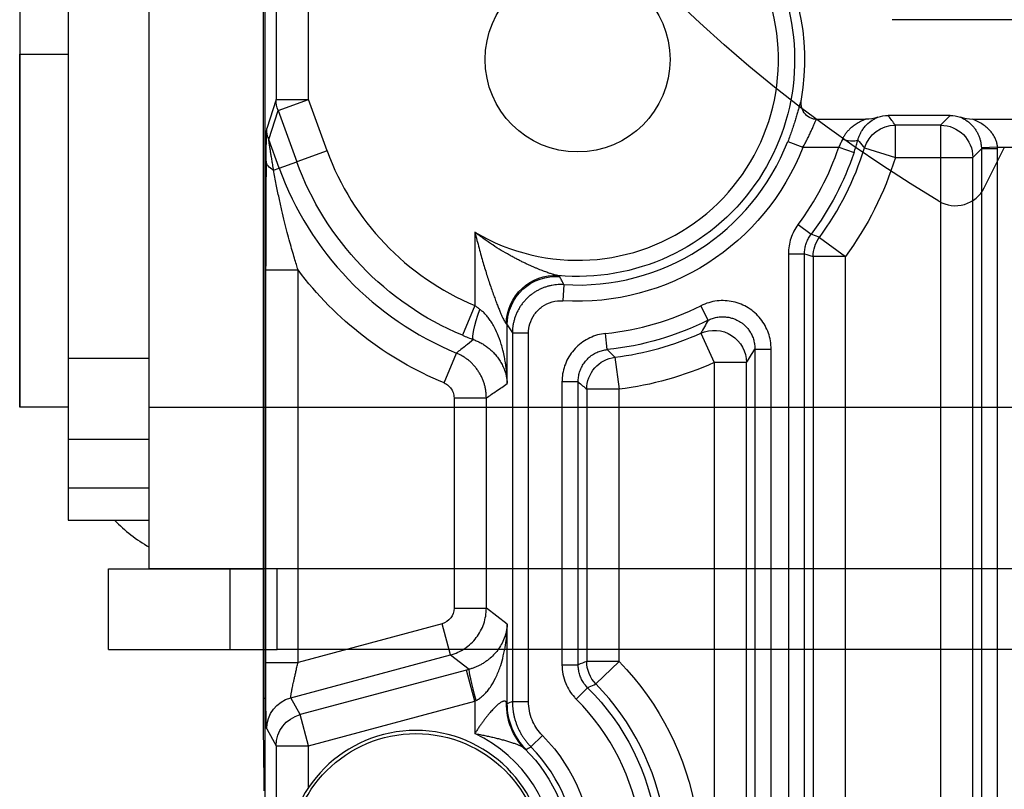
# Model space of a CAD drawing. Units: millimetres. Extents: x 13101 to 45385, y -46286 to -12583.
# Drawn here: x 21336 to 21397, y -38192 to -38144 of the extents above; entities that cross this region are included whole.
import ezdxf

# ---------------------------------------------------------------- set-up
doc = ezdxf.new("R2010")
doc.units = ezdxf.units.MM
doc.layers.add('1', color=7, linetype='Continuous', true_color=0xffffff)

msp = doc.modelspace()

# ---------------------------------------------------------------- linework, layer by layer
at = {"layer": '1', "color": 2, "linetype": 'Continuous'}
for p, q in [((21344.034, -38167.876), (21344.034, -37977.876)), ((21339.034, -37983.306), (21339.034, -38164.876)), ((21344.034, -38167.876), (21344.034, -37985.876)), ((21339.034, -37987.876), (21339.034, -38169.876)), ((21351.209, -38261.806), (21351.209, -38009.376)), ((21336.034, -38143.113), (21336.034, -38146.042)), ((21336.034, -38143.113), (21336.034, -38146.042)), ((21488.076, -38143.911), (21389.992, -38143.911)), ((21336.034, -38167.876), (21336.034, -38146.042)), ((21336.034, -38146.042), (21336.034, -38167.876)), ((21385.292, -38150.075), (21388.339, -38150.075)), ((21393.57, -38149.841), (21389.736, -38149.841)), ((21394.963, -38150.075), (21399.105, -38150.075)), ((21383.531, -38151.445), (21384.461, -38151.807)), ((21395.682, -38154.313), (21396.919, -38151.846)), ((21351.244, -38159.393), (21353.244, -38159.393)), ((21366.182, -38166.421), (21366.182, -38162.791)), ((21339.034, -38164.876), (21339.034, -38174.876)), ((21339.034, -38167.876), (21336.034, -38167.876)), ((21339.034, -38167.876), (21336.034, -38167.876)), ((21344.034, -38177.876), (21344.034, -38167.876)), ((21344.034, -38177.876), (21344.034, -38167.876)), ((21339.034, -38169.876), (21339.034, -38172.876)), ((21339.034, -38172.876), (21344.034, -38172.876)), ((21339.034, -38174.876), (21344.034, -38174.876)), ((21341.534, -38182.876), (21341.534, -38177.876)), ((21341.534, -38177.876), (21344.035, -38177.876)), ((21344.034, -38177.876), (21351.046, -38177.876)), ((21534.034, -38177.876), (21344.034, -38177.876)), ((21349.034, -38177.876), (21349.034, -38182.876)), ((21341.534, -38182.876), (21351.188, -38182.876)), ((21349.034, -38182.876), (21351.963, -38182.876)), ((21398.826, -38182.876), (21351.963, -38182.876)), ((21352.794, -38185.856), (21362.668, -38183.21)), ((21351.209, -38185.912), (21351.089, -38185.912))]:
    msp.add_line(p, q, dxfattribs=at)
at = {"layer": '1', "color": 6, "linetype": 'Continuous'}
for p, q in [((21351.89, -38041.91), (21351.89, -38148.853)), ((21353.89, -38148.853), (21353.89, -38126.331)), ((21351.089, -38141.99), (21351.089, -38185.912)), ((21336.034, -38146.042), (21339.034, -38146.042)), ((21336.034, -38146.042), (21339.034, -38146.042)), ((21351.89, -38148.853), (21351.311, -38150.647)), ((21351.89, -38148.853), (21353.89, -38148.853)), ((21352.011, -38149.536), (21353.89, -38148.853)), ((21355.041, -38152.015), (21353.89, -38148.853)), ((21351.433, -38151.331), (21352.011, -38149.536)), ((21352.011, -38149.536), (21353.162, -38152.699)), ((21393.57, -38149.841), (21392.974, -38150.437)), ((21390.181, -38152.436), (21390.181, -38150.437)), ((21392.974, -38150.437), (21390.181, -38150.437)), ((21392.974, -38150.437), (21392.974, -38152.436)), ((21352.075, -38153.095), (21351.433, -38151.331)), ((21355.041, -38152.015), (21353.162, -38152.699)), ((21384.461, -38151.807), (21386.679, -38151.807)), ((21386.679, -38151.807), (21387.626, -38152.126)), ((21388.271, -38151.847), (21390.181, -38152.436)), ((21394.973, -38152.436), (21395.5, -38151.909)), ((21396.498, -38151.807), (21395.499, -38151.841)), ((21396.5, -38151.909), (21395.5, -38151.909)), ((21395.5, -38151.909), (21395.5, -38208.571)), ((21396.498, -38151.807), (21397.57, -38151.807)), ((21396.5, -38208.571), (21396.5, -38151.909)), ((21352.075, -38153.095), (21353.162, -38152.699)), ((21390.181, -38152.436), (21392.974, -38152.436)), ((21392.974, -38152.436), (21394.973, -38152.436)), ((21392.974, -38152.436), (21392.974, -38202.948)), ((21394.973, -38202.948), (21394.973, -38152.436)), ((21351.735, -38153.218), (21352.075, -38153.095)), ((21384.167, -38156.589), (21384.967, -38157.188)), ((21364.184, -38157.052), (21364.184, -38161.592)), ((21385.484, -38157.377), (21387.094, -38158.561)), ((21383.568, -38158.387), (21383.568, -38206.713)), ((21383.568, -38158.387), (21384.568, -38158.387)), ((21384.568, -38206.713), (21384.568, -38158.387)), ((21385.095, -38158.561), (21385.095, -38206.308)), ((21387.094, -38158.561), (21385.095, -38158.561)), ((21387.094, -38206.308), (21387.094, -38158.561)), ((21351.244, -38159.393), (21351.244, -38183.666)), ((21353.244, -38183.666), (21353.244, -38159.393)), ((21369.681, -38160.3), (21369.619, -38161.297)), ((21364.184, -38161.592), (21363.414, -38163.436)), ((21378.607, -38162.502), (21378.159, -38161.608)), ((21366.5, -38163.292), (21367.5, -38163.292)), ((21366.5, -38163.292), (21366.5, -38186.093)), ((21367.5, -38186.093), (21367.5, -38163.292)), ((21372.364, -38164.317), (21372.262, -38163.322)), ((21378.154, -38163.301), (21378.974, -38165.124)), ((21381.5, -38164.289), (21382.5, -38164.289)), ((21381.5, -38164.289), (21381.5, -38204.82)), ((21382.5, -38204.82), (21382.5, -38164.289)), ((21344.034, -38164.876), (21339.034, -38164.876)), ((21362.274, -38166.38), (21363.036, -38164.533)), ((21372.845, -38164.793), (21373.094, -38166.776)), ((21380.973, -38165.124), (21378.974, -38165.124)), ((21378.974, -38165.124), (21378.974, -38204.133)), ((21380.973, -38204.133), (21380.973, -38165.124)), ((21369.568, -38166.305), (21369.568, -38183.821)), ((21370.568, -38166.305), (21369.568, -38166.305)), ((21370.568, -38183.821), (21370.568, -38166.305)), ((21362.892, -38167.304), (21362.892, -38180.314)), ((21362.892, -38167.304), (21364.89, -38167.304)), ((21364.89, -38180.314), (21364.89, -38167.304)), ((21371.095, -38166.776), (21371.095, -38183.604)), ((21373.094, -38166.776), (21371.095, -38166.776)), ((21373.094, -38183.604), (21373.094, -38166.776)), ((21344.034, -38167.876), (21351.046, -38167.876)), ((21344.034, -38167.876), (21534.034, -38167.876)), ((21344.034, -38169.876), (21339.034, -38169.876)), ((21351.963, -38182.876), (21351.963, -38177.876)), ((21362.892, -38180.314), (21364.89, -38180.314)), ((21366.182, -38181.306), (21364.89, -38180.314)), ((21362.151, -38181.28), (21353.244, -38183.666)), ((21362.668, -38183.21), (21362.151, -38181.28)), ((21366.182, -38186.224), (21366.182, -38181.306)), ((21351.244, -38183.666), (21353.244, -38183.666)), ((21362.668, -38183.21), (21363.826, -38184.098)), ((21373.094, -38183.604), (21371.095, -38183.604)), ((21373.094, -38183.604), (21371.664, -38185.001)), ((21363.666, -38184.141), (21353.372, -38186.899)), ((21364.184, -38186.071), (21363.666, -38184.141)), ((21369.568, -38183.821), (21370.568, -38183.821)), ((21370.448, -38185.943), (21371.154, -38185.236)), ((21353.372, -38186.899), (21352.794, -38185.856)), ((21353.89, -38188.83), (21364.184, -38186.071)), ((21364.184, -38186.071), (21364.184, -38188.072)), ((21366.5, -38186.093), (21367.5, -38186.093)), ((21353.89, -38188.83), (21353.372, -38186.899)), ((21351.311, -38187.787), (21351.89, -38188.83)), ((21367.645, -38188.894), (21368.359, -38188.193)), ((21351.89, -38188.83), (21353.89, -38188.83)), ((21351.89, -38188.83), (21351.89, -38203.327)), ((21353.89, -38191.42), (21353.89, -38188.83))]:
    msp.add_line(p, q, dxfattribs=at)
at = {"layer": '1', "color": 2, "linetype": 'Continuous'}
msp.add_circle((21370.534, -38146.376), 5.719, dxfattribs=at)
at = {"layer": '1', "color": 2, "linetype": 'Continuous', "extrusion": (0, 0, -1)}
msp.add_circle((-21360.534, -38195.876), 8, dxfattribs=at)
at = {"layer": '1', "color": 6, "linetype": 'Continuous'}
msp.add_circle((21360.534, -38195.876), 7.8, dxfattribs=at)
at = {"layer": '1', "color": 2, "linetype": 'Continuous', "extrusion": (0, 0, -1)}
msp.add_arc((-21439.034, -38077.876), 90, 300.86083, 22.38897, dxfattribs=at)
at = {"layer": '1', "color": 2, "linetype": 'Continuous'}
for centre, radius, start, end in [((21370.534, -38146.376), 14.052, 349.96746, 82.43676), ((21393.894, -38153.417), 2, 239.13917, 333.3751), ((21349.034, -38167.876), 10, 224.42772, 239.99911)]:
    msp.add_arc(centre, radius, start, end, dxfattribs=at)
at = {"layer": '1', "color": 6, "linetype": 'Continuous', "extrusion": (0, 0, -1)}
for centre, radius, start, end in [((-21370.534, -38146.376), 13.421, 95.19143, 275.23854), ((-21370.534, -38146.376), 14.949, 201.30472, 273.50747), ((-21370.534, -38146.376), 18.034, 198.59335, 216.83892), ((-21370.534, -38146.376), 18.486, 292.65381, 340), ((-21370.534, -38146.376), 20.56, 197.14227, 216.34655), ((-21370.534, -38146.376), 21.642, 292.4376, 323.02539), ((-21370.534, -38146.376), 18.034, 243.40707, 264.17678), ((-21370.534, -38146.376), 20.56, 245.76318, 262.84745), ((-21360.534, -38195.876), 17.56, 135.66461, 205.50897), ((-21360.534, -38195.876), 15.034, 134.94626, 207.65067), ((-21360.534, -38195.876), 10.966, 135.52419, 224.47581), ((-21360.534, -38195.876), 9.615, 134.45616, 225.54384)]:
    msp.add_arc(centre, radius, start, end, dxfattribs=at)
at = {"layer": '1', "color": 6, "linetype": 'Continuous'}
for centre, radius, start, end in [((21370.534, -38146.376), 12.422, 239.25498, 84.80857), ((21370.534, -38146.376), 13.95, 266.49253, 338.69528), ((21370.534, -38146.376), 16.488, 200, 247.34619), ((21370.534, -38146.376), 17.034, 323.16108, 341.40665), ((21370.534, -38146.376), 18.561, 323.65345, 342.85773), ((21370.534, -38146.376), 19.644, 200, 247.5624), ((21370.534, -38146.376), 17.034, 275.82322, 296.59293), ((21370.534, -38146.376), 18.561, 277.15255, 294.23682), ((21360.534, -38195.876), 15.561, 334.49103, 44.33539), ((21360.534, -38195.876), 14.034, 332.34933, 45.05374), ((21360.534, -38195.876), 8.615, 295.06317, 64.93683), ((21360.534, -38195.876), 9.966, 315.52419, 44.47581)]:
    msp.add_arc(centre, radius, start, end, dxfattribs=at)
at = {"layer": '1', "color": 6, "linetype": 'Continuous', "extrusion": (0, 0, -1)}
for centre, major_axis, ratio, start_param, end_param in [((21353.89, -38148.853), (-1.904, 0.614), 0.998386, 5.621475, 5.970851), ((21353.311, -38150.647), (-1.904, 0.614), 0.998386, 5.621475, 5.970851), ((21390.181, -38152.436), (-1.609, -1.188), 0.999059, 0.935442, 2.20615), ((21392.974, -38152.436), (-1.414, 1.414), 0.998783, 0.786007, 2.355586), ((21387.094, -38158.561), (-0.624, -1.9), 0.999325, 1.253813, 1.88778), ((21369.181, -38162.791), (2.539, 1.598), 0.997859, 3.70446, 5.355527), ((21378.974, -38165.124), (-1.68, 1.086), 0.997938, 0.574834, 2.566759), ((21373.094, -38166.776), (-1.323, -1.5), 0.998917, 0.848353, 2.293239), ((21351.314, -38183.647), (0, -4.141), 0.01686, 0.030388, 1.566277), ((21373.094, -38183.604), (0.755, -1.852), 0.99929, 1.184145, 1.957447), ((21363.666, -38184.285), (-4, -1.073), 0.033728, 1.579844, 1.61966), ((21353.311, -38187.787), (-1.749, -0.97), 0.999353, 0.506611, 1.815182), ((21370.18, -38186.224), (-1.531, 3.695), 0.999286, 4.319776, 5.105002), ((21353.89, -38188.83), (-1.749, -0.97), 0.999353, 0.506611, 1.815182)]:
    msp.add_ellipse(centre, major_axis=major_axis, ratio=ratio, start_param=start_param, end_param=end_param, dxfattribs=at)
at = {"layer": '1', "color": 2, "linetype": 'Continuous', "extrusion": (0, 0, -1)}
for centre, major_axis, ratio, start_param, end_param in [((21393.568, -38151.842), (-1.416, -1.416), 0.998783, 2.356803, 2.677371), ((21351.314, -38162.342), (-0.001, 11.697), 0.005968, 5.687687, 6.26468), ((21386.903, -38151.078), (-0.963, 0.268), 0.234846, 3.177504, 4.647168), ((21393.498, -38151.912), (-1.418, -1.417), 0.997569, 3.892485, 3.926174), ((21353.274, -38152.658), (-2, 0.017), 0.446517, 5.586113, 6.263679), ((21369.035, -38162.724), (0.869, 2.871), 0.967717, 4.427333, 6.074014), ((21364.792, -38161.83), (0.687, 1.878), 0.142935, 3.176862, 4.660142), ((21361.891, -38180.313), (-0.794, 0.609), 0.999033, 2.487562, 3.795624), ((21364.343, -38186.029), (0.515, -1.933), 0.038464, 1.581047, 3.10666), ((21364.184, -38186.216), (-1.999, -1.076), 0.056123, 1.600986, 1.640801), ((21370.068, -38186.16), (2.371, 3.221), 0.970629, 3.28717, 4.09201)]:
    msp.add_ellipse(centre, major_axis=major_axis, ratio=ratio, start_param=start_param, end_param=end_param, dxfattribs=at)
at = {"layer": '1', "color": 6, "linetype": 'Continuous'}
msp.add_ellipse((21393.498, -38151.912), major_axis=(-2.124, -2.124), ratio=0.998783, start_param=2.356803, end_param=2.390492, dxfattribs=at)
at = {"layer": '1', "color": 2, "linetype": 'Continuous'}
for points, knots in [([(21384.372, -38148.824), (21384.365, -38148.845), (21384.351, -38148.887), (21384.329, -38148.962), (21384.304, -38149.044), (21384.278, -38149.135), (21384.251, -38149.233), (21384.22, -38149.34), (21384.188, -38149.455), (21384.153, -38149.578), (21384.115, -38149.709), (21384.061, -38149.894), (21383.987, -38150.137), (21383.889, -38150.446), (21383.78, -38150.769), (21383.662, -38151.104), (21383.575, -38151.33), (21383.531, -38151.445)], [0, 0, 0, 0, 0.051678, 0.102501, 0.152641, 0.202274, 0.251584, 0.300758, 0.349981, 0.399442, 0.449325, 0.499809, 0.600676, 0.699518, 0.797941, 0.897576, 1, 1, 1, 1]), ([(21385.292, -38150.076), (21385.218, -38150.076), (21385.145, -38150.067), (21385.003, -38150.029), (21384.934, -38150.001), (21384.742, -38149.893), (21384.633, -38149.79), (21384.381, -38149.423), (21384.32, -38149.116), (21384.372, -38148.824)], [0, 0, 0, 0, 0.125, 0.125, 0.25, 0.25, 0.5, 0.5, 1, 1, 1, 1]), ([(21384.461, -38151.807), (21384.488, -38151.762), (21384.541, -38151.67), (21384.616, -38151.533), (21384.688, -38151.396), (21384.757, -38151.262), (21384.823, -38151.129), (21384.885, -38151), (21384.943, -38150.874), (21384.999, -38150.753), (21385.051, -38150.637), (21385.1, -38150.526), (21385.145, -38150.421), (21385.187, -38150.323), (21385.225, -38150.232), (21385.261, -38150.149), (21385.282, -38150.1), (21385.292, -38150.075)], [0, 0, 0, 0, 0.070199, 0.139771, 0.208741, 0.277137, 0.344986, 0.412317, 0.47916, 0.545543, 0.611498, 0.677055, 0.742246, 0.807104, 0.87166, 0.935947, 1, 1, 1, 1]), ([(21388.339, -38150.075), (21388.285, -38150.097), (21388.18, -38150.14), (21388.029, -38150.212), (21387.888, -38150.288), (21387.756, -38150.367), (21387.635, -38150.449), (21387.5, -38150.551), (21387.356, -38150.676), (21387.21, -38150.829), (21387.085, -38150.988), (21386.982, -38151.15), (21386.929, -38151.265), (21386.903, -38151.321)], [0, 0, 0, 0, 0.094371, 0.184289, 0.269791, 0.350918, 0.427718, 0.50025, 0.614307, 0.720792, 0.820168, 0.913004, 1, 1, 1, 1]), ([(21387.864, -38151.354), (21387.873, -38151.323), (21387.891, -38151.26), (21387.923, -38151.168), (21387.959, -38151.076), (21388.001, -38150.986), (21388.046, -38150.896), (21388.122, -38150.763), (21388.239, -38150.593), (21388.453, -38150.349), (21388.682, -38150.166), (21388.919, -38150.024), (21389.041, -38149.971), (21389.107, -38149.942)], [0, 0, 0, 0, 0.037785, 0.07706, 0.117905, 0.160387, 0.204564, 0.250483, 0.368308, 0.500509, 0.750163, 0.863432, 1, 1, 1, 1]), ([(21394.201, -38149.943), (21394.241, -38149.96), (21394.321, -38149.994), (21394.437, -38150.056), (21394.546, -38150.123), (21394.648, -38150.195), (21394.744, -38150.271), (21394.832, -38150.35), (21394.914, -38150.433), (21394.99, -38150.517), (21395.058, -38150.603), (21395.141, -38150.717), (21395.231, -38150.863), (21395.324, -38151.051), (21395.397, -38151.244), (21395.451, -38151.442), (21395.487, -38151.641), (21395.495, -38151.775), (21395.499, -38151.841)], [0, 0, 0, 0, 0.071417, 0.139716, 0.204912, 0.267025, 0.326073, 0.382081, 0.435078, 0.485096, 0.532176, 0.576363, 0.659185, 0.736128, 0.807822, 0.875045, 0.938736, 1, 1, 1, 1]), ([(21396.498, -38151.807), (21396.496, -38151.773), (21396.491, -38151.705), (21396.473, -38151.602), (21396.449, -38151.499), (21396.416, -38151.397), (21396.376, -38151.295), (21396.328, -38151.194), (21396.273, -38151.094), (21396.209, -38150.996), (21396.138, -38150.9), (21396.024, -38150.763), (21395.849, -38150.591), (21395.596, -38150.398), (21395.298, -38150.218), (21395.078, -38150.125), (21394.963, -38150.075)], [0, 0, 0, 0, 0.038394, 0.077358, 0.117094, 0.157797, 0.199645, 0.242804, 0.287424, 0.333641, 0.381579, 0.431347, 0.550383, 0.684453, 0.834177, 1, 1, 1, 1]), ([(21351.735, -38153.218), (21351.716, -38153.103), (21351.679, -38152.882), (21351.628, -38152.57), (21351.583, -38152.294), (21351.544, -38152.054), (21351.512, -38151.855), (21351.487, -38151.697), (21351.467, -38151.573), (21351.452, -38151.473), (21351.441, -38151.399), (21351.434, -38151.348), (21351.433, -38151.336), (21351.433, -38151.331)], [0, 0, 0, 0, 0.159667, 0.304588, 0.434937, 0.550956, 0.652987, 0.730148, 0.798285, 0.858079, 0.910538, 0.957146, 1, 1, 1, 1]), ([(21353.244, -38159.393), (21353.211, -38159.282), (21353.138, -38159.038), (21353.017, -38158.64), (21352.88, -38158.176), (21352.729, -38157.649), (21352.569, -38157.057), (21352.402, -38156.403), (21352.233, -38155.688), (21352.064, -38154.915), (21351.895, -38154.084), (21351.79, -38153.513), (21351.735, -38153.218)], [0, 0, 0, 0, 0.054079, 0.118839, 0.194125, 0.279759, 0.375545, 0.481281, 0.596765, 0.72181, 0.856258, 1, 1, 1, 1]), ([(21364.184, -38157.052), (21364.226, -38157.222), (21364.308, -38157.554), (21364.436, -38158.04), (21364.563, -38158.503), (21364.69, -38158.943), (21364.815, -38159.361), (21364.938, -38159.756), (21365.063, -38160.142), (21365.189, -38160.516), (21365.313, -38160.874), (21365.432, -38161.201), (21365.543, -38161.497), (21365.646, -38161.76), (21365.741, -38161.993), (21365.828, -38162.194), (21365.906, -38162.364), (21365.975, -38162.502), (21366.035, -38162.609), (21366.085, -38162.687), (21366.112, -38162.712), (21366.124, -38162.724)], [0, 0, 0, 0, 0.081437, 0.159494, 0.234184, 0.305522, 0.373526, 0.438215, 0.499613, 0.564402, 0.624593, 0.680238, 0.731407, 0.778186, 0.820691, 0.859075, 0.893545, 0.92439, 0.952011, 0.976964, 1, 1, 1, 1]), ([(21369.309, -38159.741), (21369.29, -38159.738), (21369.252, -38159.731), (21369.184, -38159.715), (21369.106, -38159.695), (21369.018, -38159.669), (21368.919, -38159.639), (21368.81, -38159.603), (21368.691, -38159.562), (21368.562, -38159.515), (21368.423, -38159.464), (21368.274, -38159.406), (21368.116, -38159.343), (21367.949, -38159.273), (21367.773, -38159.198), (21367.589, -38159.116), (21367.396, -38159.027), (21367.195, -38158.931), (21366.986, -38158.828), (21366.769, -38158.718), (21366.546, -38158.6), (21366.224, -38158.423), (21365.8, -38158.177), (21365.274, -38157.843), (21364.728, -38157.47), (21364.368, -38157.194), (21364.184, -38157.052)], [0, 0, 0, 0, 0.013922, 0.029116, 0.045691, 0.063729, 0.08329, 0.104419, 0.127146, 0.151495, 0.177481, 0.205112, 0.234393, 0.265327, 0.29791, 0.332138, 0.368007, 0.405508, 0.444634, 0.485374, 0.527719, 0.571658, 0.669313, 0.773309, 0.883563, 1, 1, 1, 1]), ([(21366.182, -38166.421), (21366.18, -38166.319), (21366.175, -38166.124), (21366.157, -38165.844), (21366.133, -38165.587), (21366.106, -38165.353), (21366.076, -38165.144), (21366.045, -38164.958), (21365.997, -38164.699), (21365.925, -38164.376), (21365.791, -38163.894), (21365.604, -38163.375), (21365.376, -38162.905), (21365.173, -38162.573), (21365.01, -38162.345), (21364.841, -38162.145), (21364.67, -38161.973), (21364.547, -38161.876), (21364.488, -38161.83)], [0, 0, 0, 0, 0.061911, 0.119065, 0.171461, 0.2191, 0.261982, 0.300108, 0.333478, 0.421112, 0.500205, 0.635043, 0.750077, 0.808416, 0.862382, 0.912146, 0.957925, 1, 1, 1, 1]), ([(21367.5, -38163.292), (21367.5, -38163.104), (21367.527, -38162.914), (21367.642, -38162.519), (21367.742, -38162.312), (21368.001, -38161.948), (21368.164, -38161.786), (21368.53, -38161.529), (21368.737, -38161.43), (21369.168, -38161.308), (21369.396, -38161.283), (21369.619, -38161.297)], [0, 0, 0, 0, 0.173355, 0.173355, 0.379952, 0.379952, 0.586524, 0.586524, 0.793268, 0.793268, 1, 1, 1, 1]), ([(21364.095, -38163.703), (21364.133, -38163.717), (21364.21, -38163.746), (21364.323, -38163.795), (21364.437, -38163.848), (21364.552, -38163.908), (21364.666, -38163.974), (21364.78, -38164.045), (21364.894, -38164.123), (21365.006, -38164.207), (21365.115, -38164.298), (21365.223, -38164.395), (21365.327, -38164.498), (21365.428, -38164.608), (21365.525, -38164.723), (21365.617, -38164.844), (21365.736, -38165.018), (21365.869, -38165.249), (21365.999, -38165.541), (21366.094, -38165.837), (21366.158, -38166.134), (21366.174, -38166.325), (21366.182, -38166.421)], [0, 0, 0, 0, 0.023317, 0.047799, 0.073546, 0.10064, 0.12915, 0.159131, 0.19063, 0.223683, 0.25832, 0.294562, 0.332426, 0.371925, 0.413065, 0.455851, 0.500285, 0.597051, 0.695537, 0.795595, 0.897109, 1, 1, 1, 1]), ([(21372.262, -38163.322), (21371.928, -38163.356), (21371.596, -38163.449), (21370.988, -38163.734), (21370.705, -38163.931), (21370.226, -38164.401), (21370.024, -38164.681), (21369.728, -38165.283), (21369.63, -38165.614), (21369.576, -38166.066), (21369.568, -38166.185), (21369.568, -38166.305)], [0, 0, 0, 0, 0.229835, 0.229835, 0.45968, 0.45968, 0.689393, 0.689393, 0.919069, 0.919069, 1, 1, 1, 1]), ([(21370.568, -38166.305), (21370.569, -38166.257), (21370.571, -38166.161), (21370.587, -38166.015), (21370.614, -38165.868), (21370.653, -38165.72), (21370.704, -38165.573), (21370.767, -38165.429), (21370.843, -38165.288), (21370.93, -38165.153), (21371.028, -38165.025), (21371.137, -38164.905), (21371.254, -38164.794), (21371.38, -38164.693), (21371.512, -38164.604), (21371.649, -38164.527), (21371.79, -38164.461), (21371.933, -38164.407), (21372.077, -38164.365), (21372.221, -38164.334), (21372.316, -38164.322), (21372.364, -38164.317)], [0, 0, 0, 0, 0.048704, 0.098623, 0.149666, 0.201726, 0.25468, 0.308388, 0.362699, 0.417448, 0.472464, 0.527569, 0.582584, 0.637332, 0.69164, 0.745346, 0.798296, 0.850352, 0.90139, 0.951303, 1, 1, 1, 1]), ([(21362.274, -38166.38), (21362.377, -38166.423), (21362.474, -38166.484), (21362.641, -38166.633), (21362.713, -38166.723), (21362.821, -38166.919), (21362.859, -38167.027), (21362.887, -38167.192), (21362.892, -38167.248), (21362.892, -38167.304)], [0, 0, 0, 0, 0.286405, 0.286405, 0.572817, 0.572817, 0.859141, 0.859141, 1, 1, 1, 1]), ([(21366.182, -38181.306), (21366.178, -38181.362), (21366.171, -38181.47), (21366.148, -38181.623), (21366.122, -38181.759), (21366.093, -38181.879), (21366.063, -38181.981), (21365.999, -38182.18), (21365.88, -38182.463), (21365.666, -38182.82), (21365.421, -38183.13), (21365.179, -38183.369), (21364.963, -38183.545), (21364.783, -38183.673), (21364.597, -38183.786), (21364.407, -38183.885), (21364.215, -38183.97), (21364.022, -38184.042), (21363.89, -38184.08), (21363.826, -38184.098)], [0, 0, 0, 0, 0.055086, 0.104793, 0.14912, 0.188068, 0.221638, 0.249829, 0.383029, 0.499461, 0.60635, 0.69919, 0.750861, 0.79918, 0.844364, 0.886682, 0.926455, 0.964075, 1, 1, 1, 1]), ([(21364.263, -38186.029), (21364.297, -38186.01), (21364.365, -38185.972), (21364.465, -38185.905), (21364.565, -38185.829), (21364.664, -38185.745), (21364.762, -38185.652), (21364.858, -38185.55), (21364.954, -38185.44), (21365.047, -38185.32), (21365.139, -38185.192), (21365.311, -38184.93), (21365.544, -38184.487), (21365.775, -38183.888), (21365.956, -38183.243), (21366.072, -38182.643), (21366.156, -38181.986), (21366.173, -38181.557), (21366.182, -38181.306)], [0, 0, 0, 0, 0.020408, 0.041684, 0.063902, 0.087129, 0.11142, 0.136828, 0.163395, 0.19116, 0.220158, 0.250416, 0.365336, 0.500326, 0.615784, 0.750036, 0.85357, 1, 1, 1, 1]), ([(21369.568, -38183.821), (21369.568, -38184.211), (21369.648, -38184.609), (21369.926, -38185.28), (21370.11, -38185.572), (21370.371, -38185.863), (21370.409, -38185.904), (21370.448, -38185.943)], [0, 0, 0, 0, 0.501189, 0.501189, 0.92977, 0.92977, 1, 1, 1, 1]), ([(21366.145, -38186.16), (21366.138, -38186.146), (21366.123, -38186.119), (21366.095, -38186.09), (21366.061, -38186.071), (21366.021, -38186.063), (21365.976, -38186.065), (21365.925, -38186.078), (21365.868, -38186.101), (21365.806, -38186.134), (21365.738, -38186.178), (21365.665, -38186.232), (21365.587, -38186.296), (21365.503, -38186.371), (21365.414, -38186.456), (21365.321, -38186.552), (21365.223, -38186.657), (21365.12, -38186.774), (21365.014, -38186.9), (21364.903, -38187.037), (21364.79, -38187.184), (21364.673, -38187.341), (21364.553, -38187.509), (21364.431, -38187.687), (21364.307, -38187.875), (21364.225, -38188.006), (21364.184, -38188.072)], [0, 0, 0, 0, 0.030494, 0.060349, 0.089831, 0.119215, 0.148779, 0.178797, 0.209529, 0.24122, 0.27409, 0.30834, 0.344145, 0.381659, 0.421018, 0.462337, 0.505716, 0.551242, 0.598991, 0.649028, 0.701408, 0.756182, 0.813393, 0.873078, 0.93527, 1, 1, 1, 1]), ([(21368.359, -38188.193), (21368.323, -38188.157), (21368.288, -38188.12), (21368.032, -38187.831), (21367.85, -38187.538), (21367.577, -38186.871), (21367.5, -38186.478), (21367.5, -38186.093)], [0, 0, 0, 0, 0.064717, 0.064717, 0.498919, 0.498919, 1, 1, 1, 1]), ([(21364.184, -38188.072), (21364.289, -38188.091), (21364.497, -38188.129), (21364.8, -38188.191), (21365.09, -38188.254), (21365.366, -38188.319), (21365.628, -38188.384), (21365.886, -38188.452), (21366.139, -38188.523), (21366.385, -38188.598), (21366.612, -38188.674), (21366.817, -38188.752), (21366.997, -38188.834), (21367.151, -38188.919), (21367.229, -38188.982), (21367.268, -38189.013)], [0, 0, 0, 0, 0.092365, 0.181189, 0.266435, 0.348062, 0.426032, 0.500307, 0.581335, 0.658988, 0.733324, 0.804427, 0.872433, 0.937533, 1, 1, 1, 1])]:
    msp.add_open_spline(points, degree=3, knots=knots, dxfattribs=at)
for points in [[(21389.107, -38149.942), (21388.859, -38150.025), (21388.601, -38150.076), (21388.339, -38150.075)], [(21389.107, -38149.942), (21389.311, -38149.875), (21389.521, -38149.841), (21389.736, -38149.841)], [(21394.963, -38150.076), (21394.703, -38150.077), (21394.447, -38150.025), (21394.201, -38149.943)], [(21363.414, -38163.436), (21363.639, -38163.53), (21363.868, -38163.62), (21364.095, -38163.703)]]:
    msp.add_open_spline(points, degree=3, dxfattribs=at)
at = {"layer": '1', "color": 6, "linetype": 'Continuous'}
for points, knots in [([(21390.181, -38150.437), (21390.109, -38150.34), (21390.036, -38150.242), (21389.897, -38150.055), (21389.83, -38149.966), (21389.753, -38149.864), (21389.744, -38149.853), (21389.736, -38149.841)], [0, 0, 0, 0, 0.490925, 0.490925, 0.941417, 0.941417, 1, 1, 1, 1]), ([(21386.903, -38151.321), (21386.887, -38151.36), (21386.853, -38151.439), (21386.799, -38151.56), (21386.741, -38151.683), (21386.7, -38151.766), (21386.679, -38151.807)], [0, 0, 0, 0, 0.241113, 0.488078, 0.741006, 1, 1, 1, 1]), ([(21387.626, -38152.126), (21387.644, -38152.074), (21387.678, -38151.97), (21387.728, -38151.815), (21387.775, -38151.66), (21387.821, -38151.506), (21387.85, -38151.404), (21387.864, -38151.354)], [0, 0, 0, 0, 0.202063, 0.402695, 0.602293, 0.801259, 1, 1, 1, 1]), ([(21387.864, -38151.354), (21387.892, -38151.387), (21387.92, -38151.421), (21388.056, -38151.585), (21388.164, -38151.716), (21388.271, -38151.847)], [0, 0, 0, 0, 0.20543, 0.20543, 1, 1, 1, 1]), ([(21384.167, -38156.589), (21383.975, -38156.845), (21383.823, -38157.136), (21383.621, -38157.743), (21383.568, -38158.067), (21383.568, -38158.387)], [0, 0, 0, 0, 0.499999, 0.499999, 1, 1, 1, 1]), ([(21384.568, -38158.387), (21384.569, -38158.34), (21384.571, -38158.245), (21384.586, -38158.104), (21384.611, -38157.963), (21384.647, -38157.823), (21384.692, -38157.687), (21384.748, -38157.554), (21384.812, -38157.426), (21384.884, -38157.303), (21384.939, -38157.227), (21384.967, -38157.188)], [0, 0, 0, 0, 0.109797, 0.220572, 0.332057, 0.443973, 0.556032, 0.667947, 0.779431, 0.890205, 1, 1, 1, 1]), ([(21385.484, -38157.377), (21385.46, -38157.368), (21385.437, -38157.36), (21385.264, -38157.297), (21385.116, -38157.243), (21384.967, -38157.188)], [0, 0, 0, 0, 0.136855, 0.136855, 1, 1, 1, 1]), ([(21369.427, -38159.805), (21369.423, -38159.801), (21369.416, -38159.791), (21369.391, -38159.775), (21369.357, -38159.759), (21369.325, -38159.747), (21369.309, -38159.741)], [0, 0, 0, 0, 0.251488, 0.501674, 0.751021, 1, 1, 1, 1]), ([(21369.681, -38160.3), (21369.633, -38160.209), (21369.586, -38160.118), (21369.501, -38159.953), (21369.464, -38159.879), (21369.427, -38159.805)], [0, 0, 0, 0, 0.55581, 0.55581, 1, 1, 1, 1]), ([(21369.681, -38160.3), (21369.622, -38160.298), (21369.502, -38160.292), (21369.319, -38160.298), (21369.131, -38160.315), (21368.939, -38160.345), (21368.745, -38160.389), (21368.549, -38160.447), (21368.354, -38160.52), (21368.16, -38160.608), (21367.969, -38160.712), (21367.784, -38160.831), (21367.606, -38160.965), (21367.437, -38161.113), (21367.278, -38161.275), (21367.132, -38161.449), (21366.998, -38161.634), (21366.88, -38161.828), (21366.777, -38162.029), (21366.69, -38162.237), (21366.62, -38162.447), (21366.565, -38162.66), (21366.528, -38162.872), (21366.505, -38163.083), (21366.502, -38163.223), (21366.5, -38163.292)], [0, 0, 0, 0, 0.036249, 0.073655, 0.112197, 0.151847, 0.192563, 0.234293, 0.276971, 0.320521, 0.364852, 0.409865, 0.455447, 0.501479, 0.547833, 0.594375, 0.640969, 0.687478, 0.733766, 0.779701, 0.825158, 0.870019, 0.914176, 0.957531, 1, 1, 1, 1]), ([(21364.488, -38161.83), (21364.437, -38161.792), (21364.334, -38161.715), (21364.235, -38161.633), (21364.184, -38161.592)], [0, 0, 0, 0, 0.489436, 1, 1, 1, 1]), ([(21382.5, -38164.289), (21382.5, -38163.953), (21382.442, -38163.612), (21382.219, -38162.978), (21382.052, -38162.676), (21381.632, -38162.151), (21381.374, -38161.922), (21380.805, -38161.567), (21380.486, -38161.436), (21379.832, -38161.29), (21379.488, -38161.272), (21378.811, -38161.351), (21378.469, -38161.453), (21378.159, -38161.608)], [0, 0, 0, 0, 0.165983, 0.165983, 0.331984, 0.331984, 0.497728, 0.497728, 0.663234, 0.663234, 0.828725, 0.828725, 1, 1, 1, 1]), ([(21378.607, -38162.502), (21378.649, -38162.482), (21378.734, -38162.441), (21378.866, -38162.392), (21379.001, -38162.352), (21379.138, -38162.321), (21379.276, -38162.301), (21379.414, -38162.289), (21379.55, -38162.288), (21379.683, -38162.295), (21379.812, -38162.311), (21379.937, -38162.335), (21380.056, -38162.365), (21380.169, -38162.401), (21380.275, -38162.442), (21380.375, -38162.487), (21380.467, -38162.535), (21380.584, -38162.603), (21380.728, -38162.702), (21380.896, -38162.848), (21381.06, -38163.025), (21381.208, -38163.234), (21381.334, -38163.472), (21381.428, -38163.733), (21381.489, -38164.008), (21381.497, -38164.195), (21381.5, -38164.289)], [0, 0, 0, 0, 0.03446, 0.069093, 0.103765, 0.138339, 0.172677, 0.206639, 0.240091, 0.272903, 0.304955, 0.336135, 0.366341, 0.395486, 0.423492, 0.450295, 0.475844, 0.500095, 0.549845, 0.604612, 0.663927, 0.72713, 0.793373, 0.86166, 0.930902, 1, 1, 1, 1]), ([(21366.124, -38162.724), (21366.134, -38162.732), (21366.155, -38162.749), (21366.174, -38162.771), (21366.18, -38162.784), (21366.182, -38162.791)], [0, 0, 0, 0, 0.328022, 0.661332, 1, 1, 1, 1]), ([(21378.607, -38162.502), (21378.529, -38162.642), (21378.451, -38162.781), (21378.3, -38163.048), (21378.227, -38163.175), (21378.154, -38163.301)], [0, 0, 0, 0, 0.516804, 0.516804, 1, 1, 1, 1]), ([(21364.095, -38163.703), (21363.93, -38163.836), (21363.765, -38163.967), (21363.412, -38164.243), (21363.224, -38164.389), (21363.036, -38164.533)], [0, 0, 0, 0, 0.469899, 0.469899, 1, 1, 1, 1]), ([(21380.973, -38165.124), (21381.058, -38164.992), (21381.143, -38164.86), (21381.319, -38164.582), (21381.409, -38164.436), (21381.5, -38164.289)], [0, 0, 0, 0, 0.483192, 0.483192, 1, 1, 1, 1]), ([(21372.845, -38164.793), (21372.769, -38164.719), (21372.693, -38164.644), (21372.533, -38164.485), (21372.448, -38164.401), (21372.364, -38164.317)], [0, 0, 0, 0, 0.472274, 0.472274, 1, 1, 1, 1]), ([(21364.89, -38167.304), (21365.095, -38167.167), (21365.3, -38167.028), (21365.731, -38166.735), (21365.956, -38166.579), (21366.182, -38166.421)], [0, 0, 0, 0, 0.475457, 0.475457, 1, 1, 1, 1]), ([(21370.568, -38166.305), (21370.661, -38166.389), (21370.753, -38166.472), (21370.929, -38166.629), (21371.012, -38166.703), (21371.095, -38166.776)], [0, 0, 0, 0, 0.527727, 0.527727, 1, 1, 1, 1]), ([(21362.668, -38183.21), (21362.984, -38183.125), (21363.285, -38182.988), (21363.829, -38182.625), (21364.071, -38182.398), (21364.469, -38181.879), (21364.625, -38181.587), (21364.836, -38180.968), (21364.89, -38180.641), (21364.89, -38180.314)], [0, 0, 0, 0, 0.25, 0.25, 0.5, 0.5, 0.75, 0.75, 1, 1, 1, 1]), ([(21352.794, -38185.856), (21352.793, -38185.854), (21352.791, -38185.849), (21352.792, -38185.83), (21352.794, -38185.801), (21352.8, -38185.761), (21352.807, -38185.711), (21352.817, -38185.651), (21352.829, -38185.58), (21352.844, -38185.499), (21352.861, -38185.408), (21352.881, -38185.307), (21352.905, -38185.19), (21352.934, -38185.053), (21352.97, -38184.888), (21353.013, -38184.696), (21353.061, -38184.477), (21353.116, -38184.23), (21353.177, -38183.956), (21353.221, -38183.765), (21353.244, -38183.666)], [0, 0, 0, 0, 0.040888, 0.082173, 0.123911, 0.166156, 0.20896, 0.252371, 0.29644, 0.34121, 0.386726, 0.433028, 0.480157, 0.535559, 0.597187, 0.665087, 0.739296, 0.819838, 0.906734, 1, 1, 1, 1]), ([(21371.154, -38185.236), (21371.122, -38185.202), (21371.057, -38185.134), (21370.968, -38185.024), (21370.886, -38184.907), (21370.812, -38184.783), (21370.747, -38184.654), (21370.692, -38184.52), (21370.646, -38184.383), (21370.611, -38184.243), (21370.586, -38184.103), (21370.571, -38183.962), (21370.569, -38183.868), (21370.568, -38183.821)], [0, 0, 0, 0, 0.089178, 0.179379, 0.270392, 0.361995, 0.453955, 0.546035, 0.637996, 0.7296, 0.820616, 0.910819, 1, 1, 1, 1]), ([(21371.154, -38185.236), (21371.189, -38185.22), (21371.223, -38185.204), (21371.393, -38185.125), (21371.528, -38185.063), (21371.664, -38185.001)], [0, 0, 0, 0, 0.200742, 0.200742, 1, 1, 1, 1]), ([(21351.089, -38185.912), (21351.089, -38187.018), (21351.096, -38188.073), (21351.116, -38189.951), (21351.128, -38190.794), (21351.141, -38191.621)], [0, 0, 0, 0, 0.5, 0.5, 1, 1, 1, 1]), ([(21366.182, -38186.224), (21366.181, -38186.224), (21366.179, -38186.224), (21366.171, -38186.212), (21366.16, -38186.192), (21366.15, -38186.171), (21366.145, -38186.16)], [0, 0, 0, 0, 0.241331, 0.486245, 0.738103, 1, 1, 1, 1]), ([(21366.5, -38186.093), (21366.501, -38186.16), (21366.503, -38186.296), (21366.52, -38186.5), (21366.546, -38186.704), (21366.583, -38186.908), (21366.63, -38187.111), (21366.689, -38187.311), (21366.758, -38187.509), (21366.837, -38187.703), (21366.926, -38187.892), (21367.025, -38188.076), (21367.133, -38188.254), (21367.249, -38188.426), (21367.374, -38188.59), (21367.505, -38188.746), (21367.599, -38188.845), (21367.645, -38188.894)], [0, 0, 0, 0, 0.06532, 0.131207, 0.197582, 0.264361, 0.331459, 0.398785, 0.46625, 0.533761, 0.601225, 0.668551, 0.735647, 0.802425, 0.868798, 0.934683, 1, 1, 1, 1]), ([(21367.268, -38189.013), (21367.279, -38189.02), (21367.301, -38189.034), (21367.326, -38189.047), (21367.344, -38189.054), (21367.351, -38189.052), (21367.354, -38189.051)], [0, 0, 0, 0, 0.2499, 0.499598, 0.749496, 1, 1, 1, 1]), ([(21367.354, -38189.051), (21367.439, -38189.005), (21367.524, -38188.959), (21367.622, -38188.906), (21367.634, -38188.9), (21367.645, -38188.894)], [0, 0, 0, 0, 0.878086, 0.878086, 1, 1, 1, 1])]:
    msp.add_open_spline(points, degree=3, knots=knots, dxfattribs=at)
for points in [[(21351.274, -38152.658), (21351.256, -38154.757), (21351.244, -38157.041), (21351.244, -38159.393)], [(21384.568, -38158.387), (21384.744, -38158.445), (21384.919, -38158.504), (21385.095, -38158.561)], [(21366.182, -38162.791), (21366.288, -38162.96), (21366.394, -38163.127), (21366.5, -38163.292)], [(21371.095, -38183.604), (21370.919, -38183.676), (21370.744, -38183.748), (21370.568, -38183.821)], [(21366.5, -38186.093), (21366.394, -38186.136), (21366.288, -38186.18), (21366.182, -38186.224)]]:
    msp.add_open_spline(points, degree=3, dxfattribs=at)
msp.add_rational_spline([(21364.89, -38167.304), (21364.889, -38165.299), (21363.036, -38164.533)], [1, 0.831393420949, 1], degree=2, dxfattribs=at)

doc.saveas('drawing.dxf')
